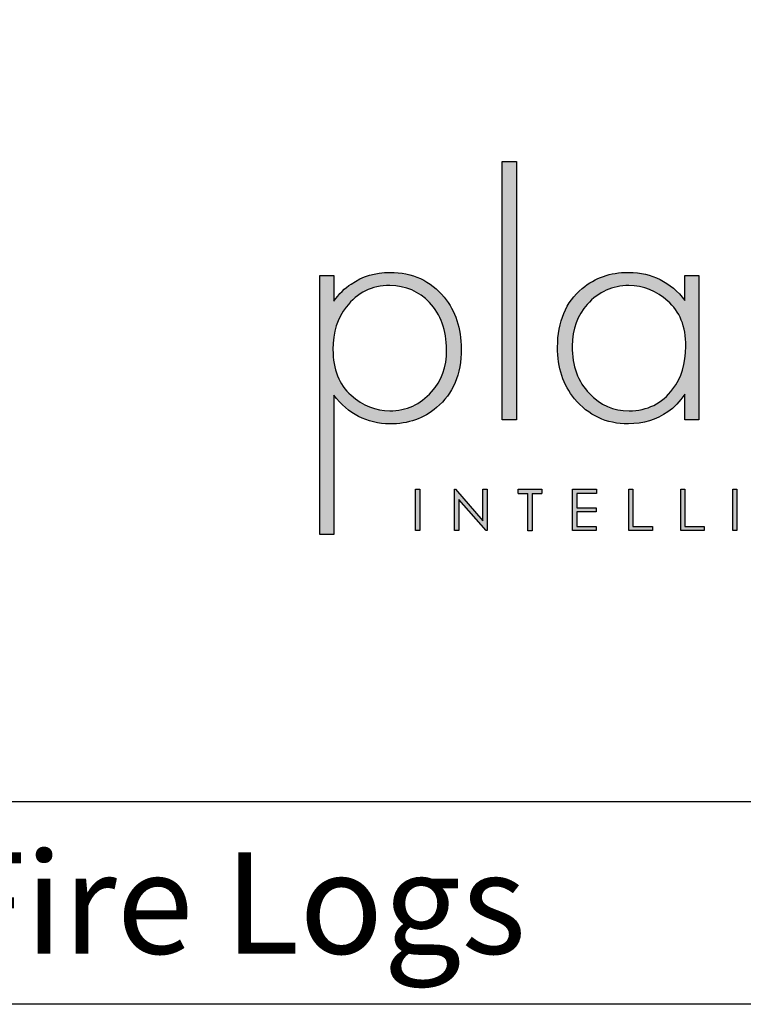
# Model space of a CAD drawing. Units: millimetres. Extents: x 1514 to 2975, y 856 to 1885.
# Drawn here: x 2627 to 2800, y 856 to 1091 of the extents above; entities that cross this region are included whole.
import ezdxf

# ---------------------------------------------------------------- set-up
doc = ezdxf.new("R2010")
doc.units = ezdxf.units.MM
doc.layers.add('KO', color=7, linetype='Continuous', lineweight=30)
doc.styles.get("Standard").update_dxf_attribs({"font": 'arial.ttf'})

# ---------------------------------------------------------------- blocks, each defined once
blk = doc.blocks.new('*U7')
at = {"layer": 'KO'}
h = blk.add_hatch(color=7, dxfattribs=at)
h.dxf.hatch_style = 1
edge = h.paths.add_edge_path()
edge.add_spline(control_points=[(47.92, 27.92), (47.92, 27.92), (47.92, 90.93), (47.92, 90.93)], knot_values=[0, 0, 0, 0, 0.25, 0.25, 0.25, 0.25], degree=3, periodic=0)
edge.add_spline(control_points=[(47.92, 90.93), (47.92, 90.93), (44.43, 90.93), (44.43, 90.93)], knot_values=[0.75, 0.75, 0.75, 0.75, 1, 1, 1, 1], degree=3, periodic=0)
edge.add_spline(control_points=[(44.43, 90.93), (44.43, 90.93), (44.43, 27.92), (44.43, 27.92)], knot_values=[0.5, 0.5, 0.5, 0.5, 0.75, 0.75, 0.75, 0.75], degree=3, periodic=0)
edge.add_spline(control_points=[(44.43, 27.92), (44.43, 27.92), (47.92, 27.92), (47.92, 27.92)], knot_values=[0.25, 0.25, 0.25, 0.25, 0.5, 0.5, 0.5, 0.5], degree=3, periodic=0)
h = blk.add_hatch(color=7, dxfattribs=at)
h.dxf.hatch_style = 1
edge = h.paths.add_edge_path()
edge.add_spline(control_points=[(0, 63.13), (0, 63.13), (0, 0), (0, 0)], knot_values=[0.071429, 0.071429, 0.071429, 0.071429, 0.142857, 0.142857, 0.142857, 0.142857], degree=3, periodic=0)
edge.add_spline(control_points=[(0, 0), (0, 0), (3.42, 0), (3.42, 0)], knot_values=[0, 0, 0, 0, 0.071429, 0.071429, 0.071429, 0.071429], degree=3, periodic=0)
edge.add_spline(control_points=[(3.42, 0), (3.42, 0), (3.42, 34), (3.42, 34)], knot_values=[0.928571, 0.928571, 0.928571, 0.928571, 1, 1, 1, 1], degree=3, periodic=0)
edge.add_spline(control_points=[(3.42, 34), (6.92, 29.39), (11.46, 27.02), (17.05, 26.95)], knot_values=[0.857143, 0.857143, 0.857143, 0.857143, 0.928571, 0.928571, 0.928571, 0.928571], degree=3, periodic=0)
edge.add_spline(control_points=[(17.05, 26.95), (21.59, 26.95), (25.29, 28.27), (28.43, 30.93)], knot_values=[0.266667, 0.266667, 0.266667, 0.266667, 0.333333, 0.333333, 0.333333, 0.333333], degree=3, periodic=0)
edge.add_spline(control_points=[(28.43, 30.93), (32.48, 34.28), (34.44, 39.03), (34.44, 45.25)], knot_values=[0.2, 0.2, 0.2, 0.2, 0.266667, 0.266667, 0.266667, 0.266667], degree=3, periodic=0)
edge.add_spline(control_points=[(34.44, 45.25), (34.44, 50.28), (33.04, 54.47), (30.32, 57.82)], knot_values=[0.133333, 0.133333, 0.133333, 0.133333, 0.2, 0.2, 0.2, 0.2], degree=3, periodic=0)
edge.add_spline(control_points=[(30.32, 57.82), (26.96, 61.87), (22.56, 63.9), (17.05, 63.9)], knot_values=[0.066667, 0.066667, 0.066667, 0.066667, 0.133333, 0.133333, 0.133333, 0.133333], degree=3, periodic=0)
edge.add_spline(control_points=[(17.05, 63.9), (13.55, 63.9), (10.41, 62.92), (7.61, 61.04)], knot_values=[0.357143, 0.357143, 0.357143, 0.357143, 0.428571, 0.428571, 0.428571, 0.428571], degree=3, periodic=0)
edge.add_spline(control_points=[(7.61, 61.04), (6.08, 60.06), (4.68, 58.66), (3.42, 56.84)], knot_values=[0.285714, 0.285714, 0.285714, 0.285714, 0.357143, 0.357143, 0.357143, 0.357143], degree=3, periodic=0)
edge.add_spline(control_points=[(3.42, 56.84), (3.42, 56.84), (3.42, 63.13), (3.42, 63.13)], knot_values=[0.214286, 0.214286, 0.214286, 0.214286, 0.285714, 0.285714, 0.285714, 0.285714], degree=3, periodic=0)
edge.add_spline(control_points=[(3.42, 63.13), (3.42, 63.13), (0, 63.13), (0, 63.13)], knot_values=[0.142857, 0.142857, 0.142857, 0.142857, 0.214286, 0.214286, 0.214286, 0.214286], degree=3, periodic=0)
edge = h.paths.add_edge_path(flags=16)
edge.add_spline(control_points=[(3.21, 45.11), (3.21, 49.3), (4.26, 52.79), (6.43, 55.45)], knot_values=[0.571429, 0.571429, 0.571429, 0.571429, 0.642857, 0.642857, 0.642857, 0.642857], degree=3, periodic=0)
edge.add_spline(control_points=[(6.43, 55.45), (9.15, 58.94), (12.64, 60.69), (17.05, 60.69)], knot_values=[0.5, 0.5, 0.5, 0.5, 0.571429, 0.571429, 0.571429, 0.571429], degree=3, periodic=0)
edge.add_spline(control_points=[(17.05, 60.69), (20.96, 60.62), (24.17, 59.22), (26.69, 56.57)], knot_values=[0.733333, 0.733333, 0.733333, 0.733333, 0.8, 0.8, 0.8, 0.8], degree=3, periodic=0)
edge.add_spline(control_points=[(26.69, 56.57), (29.48, 53.63), (30.88, 49.79), (30.88, 45.04), (30.88, 45.04), (30.88, 40.85), (29.69, 37.42), (27.24, 34.77)], knot_values=[0.6, 0.6, 0.6, 0.6, 0.666667, 0.666667, 0.666667, 0.666767, 0.733333, 0.733333, 0.733333, 0.733333], degree=3, periodic=0)
edge.add_spline(control_points=[(27.24, 34.77), (24.45, 31.7), (21.1, 30.16), (17.05, 30.16)], knot_values=[0.533333, 0.533333, 0.533333, 0.533333, 0.6, 0.6, 0.6, 0.6], degree=3, periodic=0)
edge.add_spline(control_points=[(17.05, 30.16), (13.62, 30.16), (10.48, 31.42), (7.61, 33.93)], knot_values=[0.714286, 0.714286, 0.714286, 0.714286, 0.785714, 0.785714, 0.785714, 0.785714], degree=3, periodic=0)
edge.add_spline(control_points=[(7.61, 33.93), (4.68, 36.52), (3.21, 40.22), (3.21, 45.11)], knot_values=[0.642857, 0.642857, 0.642857, 0.642857, 0.714286, 0.714286, 0.714286, 0.714286], degree=3, periodic=0)
h = blk.add_hatch(color=7, dxfattribs=at)
h.dxf.hatch_style = 1
edge = h.paths.add_edge_path()
edge.add_spline(control_points=[(88.93, 57.05), (85.43, 61.53), (80.89, 63.83), (75.31, 63.9)], knot_values=[0.4, 0.4, 0.4, 0.4, 0.466667, 0.466667, 0.466667, 0.466667], degree=3, periodic=0)
edge.add_spline(control_points=[(75.31, 63.9), (75.24, 63.9), (75.16, 63.9), (75.1, 63.9), (75.1, 63.9), (70.76, 63.9), (67.06, 62.57), (63.92, 59.99)], knot_values=[0.8, 0.8, 0.8, 0.8, 0.866667, 0.866667, 0.866667, 0.866767, 0.933333, 0.933333, 0.933333, 0.933333], degree=3, periodic=0)
edge.add_spline(control_points=[(63.92, 59.99), (59.94, 56.64), (57.91, 51.88), (57.91, 45.67)], knot_values=[0.733333, 0.733333, 0.733333, 0.733333, 0.8, 0.8, 0.8, 0.8], degree=3, periodic=0)
edge.add_spline(control_points=[(57.91, 45.67), (57.91, 40.64), (59.31, 36.45), (62.03, 33.09)], knot_values=[0.666667, 0.666667, 0.666667, 0.666667, 0.733333, 0.733333, 0.733333, 0.733333], degree=3, periodic=0)
edge.add_spline(control_points=[(62.03, 33.09), (65.39, 29.04), (69.79, 26.95), (75.16, 26.95)], knot_values=[0.6, 0.6, 0.6, 0.6, 0.666667, 0.666667, 0.666667, 0.666667], degree=3, periodic=0)
edge.add_spline(control_points=[(75.16, 26.95), (78.8, 27.02), (81.94, 27.99), (84.8, 29.88)], knot_values=[0.866667, 0.866667, 0.866667, 0.866667, 0.933333, 0.933333, 0.933333, 0.933333], degree=3, periodic=0)
edge.add_spline(control_points=[(84.8, 29.88), (86.27, 30.93), (87.67, 32.39), (88.93, 34.21)], knot_values=[0.8, 0.8, 0.8, 0.8, 0.866667, 0.866667, 0.866667, 0.866667], degree=3, periodic=0)
edge.add_spline(control_points=[(88.93, 34.21), (88.93, 34.21), (88.93, 27.92), (88.93, 27.92)], knot_values=[0.733333, 0.733333, 0.733333, 0.733333, 0.8, 0.8, 0.8, 0.8], degree=3, periodic=0)
edge.add_spline(control_points=[(88.93, 27.92), (88.93, 27.92), (92.35, 27.92), (92.35, 27.92)], knot_values=[0.666667, 0.666667, 0.666667, 0.666667, 0.733333, 0.733333, 0.733333, 0.733333], degree=3, periodic=0)
edge.add_spline(control_points=[(92.35, 27.92), (92.35, 27.92), (92.35, 63.13), (92.35, 63.13)], knot_values=[0.6, 0.6, 0.6, 0.6, 0.666667, 0.666667, 0.666667, 0.666667], degree=3, periodic=0)
edge.add_spline(control_points=[(92.35, 63.13), (92.35, 63.13), (88.93, 63.13), (88.93, 63.13)], knot_values=[0.533333, 0.533333, 0.533333, 0.533333, 0.6, 0.6, 0.6, 0.6], degree=3, periodic=0)
edge.add_spline(control_points=[(88.93, 63.13), (88.93, 63.13), (88.93, 57.05), (88.93, 57.05)], knot_values=[0.466667, 0.466667, 0.466667, 0.466667, 0.533333, 0.533333, 0.533333, 0.533333], degree=3, periodic=0)
edge = h.paths.add_edge_path(flags=16)
edge.add_spline(control_points=[(75.24, 60.69), (78.87, 60.62), (82.01, 59.36), (84.74, 56.91)], knot_values=[0.266667, 0.266667, 0.266667, 0.266667, 0.333333, 0.333333, 0.333333, 0.333333], degree=3, periodic=0)
edge.add_spline(control_points=[(84.74, 56.91), (87.67, 54.4), (89.14, 50.7), (89.14, 45.88), (89.14, 45.88), (89.14, 41.62), (88.09, 38.12), (85.99, 35.47)], knot_values=[0.133333, 0.133333, 0.133333, 0.133333, 0.2, 0.2, 0.2, 0.2001, 0.266667, 0.266667, 0.266667, 0.266667], degree=3, periodic=0)
edge.add_spline(control_points=[(85.99, 35.47), (83.34, 31.91), (79.77, 30.16), (75.31, 30.16)], knot_values=[0.066667, 0.066667, 0.066667, 0.066667, 0.133333, 0.133333, 0.133333, 0.133333], degree=3, periodic=0)
edge.add_spline(control_points=[(75.31, 30.16), (71.53, 30.16), (68.32, 31.56), (65.66, 34.35)], knot_values=[0.333333, 0.333333, 0.333333, 0.333333, 0.4, 0.4, 0.4, 0.4], degree=3, periodic=0)
edge.add_spline(control_points=[(65.66, 34.35), (62.87, 37.21), (61.47, 41.06), (61.47, 45.88)], knot_values=[0.266667, 0.266667, 0.266667, 0.266667, 0.333333, 0.333333, 0.333333, 0.333333], degree=3, periodic=0)
edge.add_spline(control_points=[(61.47, 45.88), (61.47, 50.07), (62.73, 53.49), (65.11, 56.08)], knot_values=[0.2, 0.2, 0.2, 0.2, 0.266667, 0.266667, 0.266667, 0.266667], degree=3, periodic=0)
edge.add_spline(control_points=[(65.11, 56.08), (67.97, 59.15), (71.32, 60.69), (75.24, 60.69)], knot_values=[0.133333, 0.133333, 0.133333, 0.133333, 0.2, 0.2, 0.2, 0.2], degree=3, periodic=0)
h = blk.add_hatch(color=7, dxfattribs=at)
h.dxf.hatch_style = 1
edge = h.paths.add_edge_path()
edge.add_spline(control_points=[(24.34, 0.94), (24.34, 0.94), (24.34, 11.02), (24.34, 11.02)], knot_values=[0.25, 0.25, 0.25, 0.25, 0.5, 0.5, 0.5, 0.5], degree=3, periodic=0)
edge.add_spline(control_points=[(24.34, 11.02), (24.34, 11.02), (23.33, 11.02), (23.33, 11.02)], knot_values=[0, 0, 0, 0, 0.25, 0.25, 0.25, 0.25], degree=3, periodic=0)
edge.add_spline(control_points=[(23.33, 11.02), (23.33, 11.02), (23.33, 0.94), (23.33, 0.94)], knot_values=[0.75, 0.75, 0.75, 0.75, 1, 1, 1, 1], degree=3, periodic=0)
edge.add_spline(control_points=[(23.33, 0.94), (23.33, 0.94), (24.34, 0.94), (24.34, 0.94)], knot_values=[0.5, 0.5, 0.5, 0.5, 0.75, 0.75, 0.75, 0.75], degree=3, periodic=0)
h = blk.add_hatch(color=7, dxfattribs=at)
h.dxf.hatch_style = 1
edge = h.paths.add_edge_path()
edge.add_spline(control_points=[(33.85, 8.56), (33.85, 8.56), (40.5, 0.94), (40.5, 0.94)], knot_values=[0.7, 0.7, 0.7, 0.7, 0.8, 0.8, 0.8, 0.8], degree=3, periodic=0)
edge.add_spline(control_points=[(40.5, 0.94), (40.5, 0.94), (40.73, 0.94), (40.73, 0.94)], knot_values=[0.6, 0.6, 0.6, 0.6, 0.7, 0.7, 0.7, 0.7], degree=3, periodic=0)
edge.add_spline(control_points=[(40.73, 0.94), (40.73, 0.94), (40.73, 11.02), (40.73, 11.02)], knot_values=[0.5, 0.5, 0.5, 0.5, 0.6, 0.6, 0.6, 0.6], degree=3, periodic=0)
edge.add_spline(control_points=[(40.73, 11.02), (40.73, 11.02), (39.73, 11.03), (39.73, 11.03)], knot_values=[0.4, 0.4, 0.4, 0.4, 0.5, 0.5, 0.5, 0.5], degree=3, periodic=0)
edge.add_spline(control_points=[(39.73, 11.03), (39.73, 11.03), (39.73, 3.3), (39.73, 3.3)], knot_values=[0.3, 0.3, 0.3, 0.3, 0.4, 0.4, 0.4, 0.4], degree=3, periodic=0)
edge.add_spline(control_points=[(39.73, 3.3), (39.73, 3.3), (33.03, 11.03), (33.03, 11.03)], knot_values=[0.2, 0.2, 0.2, 0.2, 0.3, 0.3, 0.3, 0.3], degree=3, periodic=0)
edge.add_spline(control_points=[(33.03, 11.03), (33.03, 11.03), (32.81, 11.02), (32.81, 11.02)], knot_values=[0.1, 0.1, 0.1, 0.1, 0.2, 0.2, 0.2, 0.2], degree=3, periodic=0)
edge.add_spline(control_points=[(32.81, 11.02), (32.81, 11.02), (32.81, 0.94), (32.81, 0.94)], knot_values=[0, 0, 0, 0, 0.1, 0.1, 0.1, 0.1], degree=3, periodic=0)
edge.add_spline(control_points=[(32.81, 0.94), (32.81, 0.94), (33.85, 0.94), (33.85, 0.94)], knot_values=[0.9, 0.9, 0.9, 0.9, 1, 1, 1, 1], degree=3, periodic=0)
edge.add_spline(control_points=[(33.85, 0.94), (33.85, 0.94), (33.85, 8.56), (33.85, 8.56)], knot_values=[0.8, 0.8, 0.8, 0.8, 0.9, 0.9, 0.9, 0.9], degree=3, periodic=0)
h = blk.add_hatch(color=7, dxfattribs=at)
h.dxf.hatch_style = 1
edge = h.paths.add_edge_path()
edge.add_spline(control_points=[(54.04, 10), (54.04, 10.62), (54.04, 11.01), (54.04, 11.01)], knot_values=[0.5, 0.5, 0.5, 0.5, 0.519576, 0.519576, 0.519576, 0.519576], degree=3, periodic=0)
edge.add_line((54.04, 11.01), (48.32, 11.01))
edge.add_spline(control_points=[(48.32, 11.01), (48.32, 11.01), (48.32, 10.76), (48.32, 10.5)], knot_values=[0.625, 0.625, 0.625, 0.625, 0.75, 0.75, 0.75, 0.75], degree=3, periodic=0)
edge.add_spline(control_points=[(48.32, 10.5), (48.32, 10.25), (48.32, 10), (48.32, 10)], knot_values=[0.5, 0.5, 0.5, 0.5, 0.625, 0.625, 0.625, 0.625], degree=3, periodic=0)
edge.add_line((48.32, 10), (50.68, 10))
edge.add_spline(control_points=[(50.68, 10), (50.68, 7.45), (50.68, 0.92), (50.68, 0.92)], knot_values=[0.75, 0.75, 0.75, 0.75, 0.95106, 0.95106, 0.95106, 0.95106], degree=3, periodic=0)
edge.add_spline(control_points=[(50.68, 0.92), (50.68, 0.92), (50.93, 0.92), (51.18, 0.92)], knot_values=[0.625, 0.625, 0.625, 0.625, 0.75, 0.75, 0.75, 0.75], degree=3, periodic=0)
edge.add_spline(control_points=[(51.18, 0.92), (51.43, 0.92), (51.68, 0.92), (51.68, 0.92)], knot_values=[0.5, 0.5, 0.5, 0.5, 0.625, 0.625, 0.625, 0.625], degree=3, periodic=0)
edge.add_spline(control_points=[(51.68, 0.92), (51.68, 0.92), (51.69, 7.45), (51.69, 10)], knot_values=[0.298941, 0.298941, 0.298941, 0.298941, 0.5, 0.5, 0.5, 0.5], degree=3, periodic=0)
edge.add_line((51.69, 10), (54.04, 10))
h = blk.add_hatch(color=7, dxfattribs=at)
h.dxf.hatch_style = 1
edge = h.paths.add_edge_path()
edge.add_spline(control_points=[(67.36, 11.02), (67.36, 11.02), (61.58, 11.02), (61.58, 11.02)], knot_values=[0, 0, 0, 0, 0.083333, 0.083333, 0.083333, 0.083333], degree=3, periodic=0)
edge.add_spline(control_points=[(61.58, 11.02), (61.58, 11.02), (61.58, 0.94), (61.58, 0.94)], knot_values=[0.916667, 0.916667, 0.916667, 0.916667, 1, 1, 1, 1], degree=3, periodic=0)
edge.add_spline(control_points=[(61.58, 0.94), (61.58, 0.94), (67.32, 0.94), (67.32, 0.94)], knot_values=[0.833333, 0.833333, 0.833333, 0.833333, 0.916667, 0.916667, 0.916667, 0.916667], degree=3, periodic=0)
edge.add_spline(control_points=[(67.32, 0.94), (67.32, 0.94), (67.32, 1.93), (67.32, 1.93)], knot_values=[0.75, 0.75, 0.75, 0.75, 0.833333, 0.833333, 0.833333, 0.833333], degree=3, periodic=0)
edge.add_spline(control_points=[(67.32, 1.93), (67.32, 1.93), (62.59, 1.93), (62.59, 1.93)], knot_values=[0.666667, 0.666667, 0.666667, 0.666667, 0.75, 0.75, 0.75, 0.75], degree=3, periodic=0)
edge.add_spline(control_points=[(62.59, 1.93), (62.59, 1.93), (62.59, 5.49), (62.59, 5.49)], knot_values=[0.583333, 0.583333, 0.583333, 0.583333, 0.666667, 0.666667, 0.666667, 0.666667], degree=3, periodic=0)
edge.add_spline(control_points=[(62.59, 5.49), (62.59, 5.49), (67.32, 5.49), (67.32, 5.49)], knot_values=[0.5, 0.5, 0.5, 0.5, 0.583333, 0.583333, 0.583333, 0.583333], degree=3, periodic=0)
edge.add_spline(control_points=[(67.32, 5.49), (67.32, 5.49), (67.32, 6.47), (67.32, 6.47)], knot_values=[0.416667, 0.416667, 0.416667, 0.416667, 0.5, 0.5, 0.5, 0.5], degree=3, periodic=0)
edge.add_spline(control_points=[(67.32, 6.47), (67.32, 6.47), (62.59, 6.47), (62.59, 6.47)], knot_values=[0.333333, 0.333333, 0.333333, 0.333333, 0.416667, 0.416667, 0.416667, 0.416667], degree=3, periodic=0)
edge.add_line((62.59, 6.47), (62.59, 10.03))
edge.add_spline(control_points=[(62.59, 10.03), (62.59, 10.03), (67.36, 10.03), (67.36, 10.03)], knot_values=[0.166667, 0.166667, 0.166667, 0.166667, 0.25, 0.25, 0.25, 0.25], degree=3, periodic=0)
edge.add_spline(control_points=[(67.36, 10.03), (67.36, 10.03), (67.36, 11.02), (67.36, 11.02)], knot_values=[0.083333, 0.083333, 0.083333, 0.083333, 0.166667, 0.166667, 0.166667, 0.166667], degree=3, periodic=0)
h = blk.add_hatch(color=7, dxfattribs=at)
h.dxf.hatch_style = 1
edge = h.paths.add_edge_path()
edge.add_spline(control_points=[(76.27, 1.93), (76.27, 1.93), (76.27, 7.49), (76.27, 11.02)], knot_values=[0.609882, 0.609882, 0.609882, 0.609882, 0.666667, 0.666667, 0.666667, 0.666667], degree=3, periodic=0)
edge.add_spline(control_points=[(76.27, 11.02), (75.67, 11.02), (75.26, 11.02), (75.26, 11.02)], knot_values=[0, 0, 0, 0, 0.022153, 0.022153, 0.022153, 0.022153], degree=3, periodic=0)
edge.add_spline(control_points=[(75.26, 11.02), (75.26, 11.02), (75.26, 0.94), (75.26, 0.94)], knot_values=[0.916667, 0.916667, 0.916667, 0.916667, 1, 1, 1, 1], degree=3, periodic=0)
edge.add_spline(control_points=[(75.26, 0.94), (75.26, 0.94), (81, 0.94), (81, 0.94)], knot_values=[0.833333, 0.833333, 0.833333, 0.833333, 0.916667, 0.916667, 0.916667, 0.916667], degree=3, periodic=0)
edge.add_spline(control_points=[(81, 0.94), (81, 0.94), (81, 1.93), (81, 1.93)], knot_values=[0.75, 0.75, 0.75, 0.75, 0.833333, 0.833333, 0.833333, 0.833333], degree=3, periodic=0)
edge.add_spline(control_points=[(81, 1.93), (81, 1.93), (76.27, 1.93), (76.27, 1.93)], knot_values=[0.666667, 0.666667, 0.666667, 0.666667, 0.75, 0.75, 0.75, 0.75], degree=3, periodic=0)
h = blk.add_hatch(color=7, dxfattribs=at)
h.dxf.hatch_style = 1
edge = h.paths.add_edge_path()
edge.add_spline(control_points=[(87.91, 11.02), (87.91, 11.02), (87.91, 0.94), (87.91, 0.94)], knot_values=[0.916667, 0.916667, 0.916667, 0.916667, 1, 1, 1, 1], degree=3, periodic=0)
edge.add_spline(control_points=[(87.91, 0.94), (87.91, 0.94), (93.65, 0.94), (93.65, 0.94)], knot_values=[0.833333, 0.833333, 0.833333, 0.833333, 0.916667, 0.916667, 0.916667, 0.916667], degree=3, periodic=0)
edge.add_spline(control_points=[(93.65, 0.94), (93.65, 0.94), (93.65, 1.93), (93.65, 1.93)], knot_values=[0.75, 0.75, 0.75, 0.75, 0.833333, 0.833333, 0.833333, 0.833333], degree=3, periodic=0)
edge.add_spline(control_points=[(93.65, 1.93), (93.65, 1.93), (88.92, 1.93), (88.92, 1.93)], knot_values=[0.666667, 0.666667, 0.666667, 0.666667, 0.75, 0.75, 0.75, 0.75], degree=3, periodic=0)
edge.add_spline(control_points=[(88.92, 1.93), (88.92, 1.93), (88.92, 7.48), (88.92, 11.02)], knot_values=[0.609882, 0.609882, 0.609882, 0.609882, 0.666667, 0.666667, 0.666667, 0.666667], degree=3, periodic=0)
edge.add_spline(control_points=[(88.92, 11.02), (88.32, 11.02), (87.91, 11.02), (87.91, 11.02)], knot_values=[0, 0, 0, 0, 0.022153, 0.022153, 0.022153, 0.022153], degree=3, periodic=0)
h = blk.add_hatch(color=7, dxfattribs=at)
h.dxf.hatch_style = 1
edge = h.paths.add_edge_path()
edge.add_spline(control_points=[(100.56, 11.02), (100.56, 11.02), (100.56, 0.94), (100.56, 0.94)], knot_values=[0.75, 0.75, 0.75, 0.75, 1, 1, 1, 1], degree=3, periodic=0)
edge.add_spline(control_points=[(100.56, 0.94), (100.56, 0.94), (101.57, 0.94), (101.57, 0.94)], knot_values=[0.5, 0.5, 0.5, 0.5, 0.75, 0.75, 0.75, 0.75], degree=3, periodic=0)
edge.add_spline(control_points=[(101.57, 0.94), (101.57, 0.94), (101.57, 11.02), (101.57, 11.02)], knot_values=[0.25, 0.25, 0.25, 0.25, 0.5, 0.5, 0.5, 0.5], degree=3, periodic=0)
edge.add_spline(control_points=[(101.57, 11.02), (101.57, 11.02), (100.56, 11.02), (100.56, 11.02)], knot_values=[0, 0, 0, 0, 0.25, 0.25, 0.25, 0.25], degree=3, periodic=0)
at = {"layer": 'KO', "color": 7}
for p, q in [((48.32, 11.01), (54.04, 11.01)), ((48.32, 10), (50.68, 10)), ((51.69, 10), (54.04, 10)), ((62.59, 10.03), (62.59, 6.47))]:
    blk.add_line(p, q, dxfattribs=at)
for points in [[(44.43, 27.92), (44.43, 27.92), (44.43, 90.93), (44.43, 90.93)], [(44.43, 90.93), (44.43, 90.93), (47.92, 90.93), (47.92, 90.93)], [(47.92, 90.93), (47.92, 90.93), (47.92, 27.92), (47.92, 27.92)], [(0, 0), (0, 0), (0, 63.13), (0, 63.13)], [(0, 63.13), (0, 63.13), (3.42, 63.13), (3.42, 63.13)], [(3.42, 63.13), (3.42, 63.13), (3.42, 56.84), (3.42, 56.84)], [(7.61, 61.04), (10.41, 62.92), (13.55, 63.9), (17.05, 63.9)], [(17.05, 63.9), (22.56, 63.9), (26.96, 61.87), (30.32, 57.82)], [(75.31, 63.9), (80.89, 63.83), (85.43, 61.53), (88.93, 57.05)], [(88.93, 57.05), (88.93, 57.05), (88.93, 63.13), (88.93, 63.13)], [(88.93, 63.13), (88.93, 63.13), (92.35, 63.13), (92.35, 63.13)], [(92.35, 63.13), (92.35, 63.13), (92.35, 27.92), (92.35, 27.92)], [(3.42, 56.84), (4.68, 58.66), (6.08, 60.06), (7.61, 61.04)], [(17.05, 60.69), (12.64, 60.69), (9.15, 58.94), (6.43, 55.45)], [(26.69, 56.57), (24.17, 59.22), (20.96, 60.62), (17.05, 60.69)], [(75.24, 60.69), (71.32, 60.69), (67.97, 59.15), (65.11, 56.08)], [(84.74, 56.91), (82.01, 59.36), (78.87, 60.62), (75.24, 60.69)], [(30.32, 57.82), (33.04, 54.47), (34.44, 50.28), (34.44, 45.25)], [(57.91, 45.67), (57.91, 51.88), (59.94, 56.64), (63.92, 59.99)], [(6.43, 55.45), (4.26, 52.79), (3.21, 49.3), (3.21, 45.11)], [(65.11, 56.08), (62.73, 53.49), (61.47, 50.07), (61.47, 45.88)], [(62.03, 33.09), (59.31, 36.45), (57.91, 40.64), (57.91, 45.67)], [(61.47, 45.88), (61.47, 41.06), (62.87, 37.21), (65.66, 34.35)], [(3.21, 45.11), (3.21, 40.22), (4.68, 36.52), (7.61, 33.93)], [(34.44, 45.25), (34.44, 39.03), (32.48, 34.28), (28.43, 30.93)], [(17.05, 26.95), (11.46, 27.02), (6.92, 29.39), (3.42, 34)], [(3.42, 34), (3.42, 34), (3.42, 0), (3.42, 0)], [(7.61, 33.93), (10.48, 31.42), (13.62, 30.16), (17.05, 30.16)], [(17.05, 30.16), (21.1, 30.16), (24.45, 31.7), (27.24, 34.77)], [(65.66, 34.35), (68.32, 31.56), (71.53, 30.16), (75.31, 30.16)], [(75.31, 30.16), (79.77, 30.16), (83.34, 31.91), (85.99, 35.47)], [(88.93, 34.21), (87.67, 32.39), (86.27, 30.93), (84.8, 29.88)], [(88.93, 27.92), (88.93, 27.92), (88.93, 34.21), (88.93, 34.21)], [(75.16, 26.95), (69.79, 26.95), (65.39, 29.04), (62.03, 33.09)], [(28.43, 30.93), (25.29, 28.27), (21.59, 26.95), (17.05, 26.95)], [(84.8, 29.88), (81.94, 27.99), (78.8, 27.02), (75.16, 26.95)], [(47.92, 27.92), (47.92, 27.92), (44.43, 27.92), (44.43, 27.92)], [(92.35, 27.92), (92.35, 27.92), (88.93, 27.92), (88.93, 27.92)], [(23.33, 11.02), (23.33, 11.02), (24.34, 11.02), (24.34, 11.02)], [(23.33, 0.94), (23.33, 0.94), (23.33, 11.02), (23.33, 11.02)], [(24.34, 11.02), (24.34, 11.02), (24.34, 0.94), (24.34, 0.94)], [(32.81, 11.02), (32.81, 11.02), (33.03, 11.03), (33.03, 11.03)], [(32.81, 0.94), (32.81, 0.94), (32.81, 11.02), (32.81, 11.02)], [(33.03, 11.03), (33.03, 11.03), (39.73, 3.3), (39.73, 3.3)], [(39.73, 3.3), (39.73, 3.3), (39.73, 11.03), (39.73, 11.03)], [(39.73, 11.03), (39.73, 11.03), (40.73, 11.02), (40.73, 11.02)], [(40.73, 11.02), (40.73, 11.02), (40.73, 0.94), (40.73, 0.94)], [(48.32, 10), (48.32, 10), (48.32, 11.01), (48.32, 11.01)], [(50.68, 0.92), (50.68, 0.92), (50.68, 7.45), (50.68, 10)], [(51.69, 10), (51.69, 7.45), (51.68, 0.92), (51.68, 0.92)], [(54.04, 11.01), (54.04, 11.01), (54.04, 10.62), (54.04, 10)], [(61.58, 11.02), (61.58, 11.02), (67.36, 11.02), (67.36, 11.02)], [(61.58, 0.94), (61.58, 0.94), (61.58, 11.02), (61.58, 11.02)], [(67.36, 10.03), (67.36, 10.03), (62.59, 10.03), (62.59, 10.03)], [(67.36, 11.02), (67.36, 11.02), (67.36, 10.03), (67.36, 10.03)], [(75.26, 11.02), (75.26, 11.02), (75.67, 11.02), (76.27, 11.02)], [(75.26, 0.94), (75.26, 0.94), (75.26, 11.02), (75.26, 11.02)], [(76.27, 11.02), (76.27, 7.49), (76.27, 1.93), (76.27, 1.93)], [(87.91, 11.02), (87.91, 11.02), (88.32, 11.02), (88.92, 11.02)], [(87.91, 0.94), (87.91, 0.94), (87.91, 11.02), (87.91, 11.02)], [(88.92, 11.02), (88.92, 7.48), (88.92, 1.93), (88.92, 1.93)], [(100.56, 11.02), (100.56, 11.02), (101.57, 11.02), (101.57, 11.02)], [(100.56, 0.94), (100.56, 0.94), (100.56, 11.02), (100.56, 11.02)], [(101.57, 11.02), (101.57, 11.02), (101.57, 0.94), (101.57, 0.94)], [(40.5, 0.94), (40.5, 0.94), (33.85, 8.56), (33.85, 8.56)], [(33.85, 8.56), (33.85, 8.56), (33.85, 0.94), (33.85, 0.94)], [(62.59, 6.47), (62.59, 6.47), (67.32, 6.47), (67.32, 6.47)], [(67.32, 5.49), (67.32, 5.49), (62.59, 5.49), (62.59, 5.49)], [(62.59, 5.49), (62.59, 5.49), (62.59, 1.93), (62.59, 1.93)], [(67.32, 6.47), (67.32, 6.47), (67.32, 5.49), (67.32, 5.49)], [(3.42, 0), (3.42, 0), (0, 0), (0, 0)], [(24.34, 0.94), (24.34, 0.94), (23.33, 0.94), (23.33, 0.94)], [(33.85, 0.94), (33.85, 0.94), (32.81, 0.94), (32.81, 0.94)], [(40.73, 0.94), (40.73, 0.94), (40.5, 0.94), (40.5, 0.94)], [(51.68, 0.92), (51.68, 0.92), (50.68, 0.92), (50.68, 0.92)], [(67.32, 0.94), (67.32, 0.94), (61.58, 0.94), (61.58, 0.94)], [(62.59, 1.93), (62.59, 1.93), (67.32, 1.93), (67.32, 1.93)], [(67.32, 1.93), (67.32, 1.93), (67.32, 0.94), (67.32, 0.94)], [(81, 0.94), (81, 0.94), (75.26, 0.94), (75.26, 0.94)], [(76.27, 1.93), (76.27, 1.93), (81, 1.93), (81, 1.93)], [(81, 1.93), (81, 1.93), (81, 0.94), (81, 0.94)], [(93.65, 0.94), (93.65, 0.94), (87.91, 0.94), (87.91, 0.94)], [(88.92, 1.93), (88.92, 1.93), (93.65, 1.93), (93.65, 1.93)], [(93.65, 1.93), (93.65, 1.93), (93.65, 0.94), (93.65, 0.94)], [(101.57, 0.94), (101.57, 0.94), (100.56, 0.94), (100.56, 0.94)]]:
    blk.add_open_spline(points, degree=3, dxfattribs=at)
for points, knots in [([(63.92, 59.99), (67.06, 62.57), (70.76, 63.9), (75.1, 63.9), (75.1, 63.9), (75.16, 63.9), (75.24, 63.9), (75.31, 63.9)], [0.8, 0.8, 0.8, 0.8, 0.8666667, 0.8666667, 0.8666667, 0.8666667, 0.9333333, 0.9333333, 0.9333333, 0.9333333]), ([(27.24, 34.77), (29.69, 37.42), (30.88, 40.85), (30.88, 45.04), (30.88, 45.04), (30.88, 49.79), (29.48, 53.63), (26.69, 56.57)], [0.6, 0.6, 0.6, 0.6, 0.6666667, 0.6666667, 0.6666667, 0.6666667, 0.7333333, 0.7333333, 0.7333333, 0.7333333]), ([(85.99, 35.47), (88.09, 38.12), (89.14, 41.62), (89.14, 45.88), (89.14, 45.88), (89.14, 50.7), (87.67, 54.4), (84.74, 56.91)], [0.1333333, 0.1333333, 0.1333333, 0.1333333, 0.2, 0.2, 0.2, 0.2, 0.2666667, 0.2666667, 0.2666667, 0.2666667])]:
    blk.add_open_spline(points, degree=3, knots=knots, dxfattribs=at)

msp = doc.modelspace()

# ---------------------------------------------------------------- linework, layer by layer
msp.add_lwpolyline([(1514.38, 855.99), (1514.38, 1884.78), (2975.09, 1884.78), (2975.09, 855.99)], close=True)
at = {"layer": 'KO'}
msp.add_lwpolyline([(2482.76, 904.4), (2870.2, 904.4), (2870.2, 855.99), (2482.76, 855.99)], close=True, dxfattribs=at)

# ---------------------------------------------------------------- block references
at = {"layer": 'KO', "xscale": 0.9799202237536395, "yscale": 0.9799202237536395, "zscale": 0.9799202237536395}
msp.add_blockref('*U7', (2699.12, 968.2), dxfattribs=at)

# ---------------------------------------------------------------- texts
at = {"layer": 'KO', "color": 0, "insert": (2498.4, 880.17), "char_height": 24.2049, "attachment_point": 4}
msp.add_mtext_dynamic_manual_height_columns('\\A1;{\\C256;Basket Fire Logs}', width=1240.3369, gutter_width=261.77, heights=[0], dxfattribs=at)

doc.saveas('drawing.dxf')
